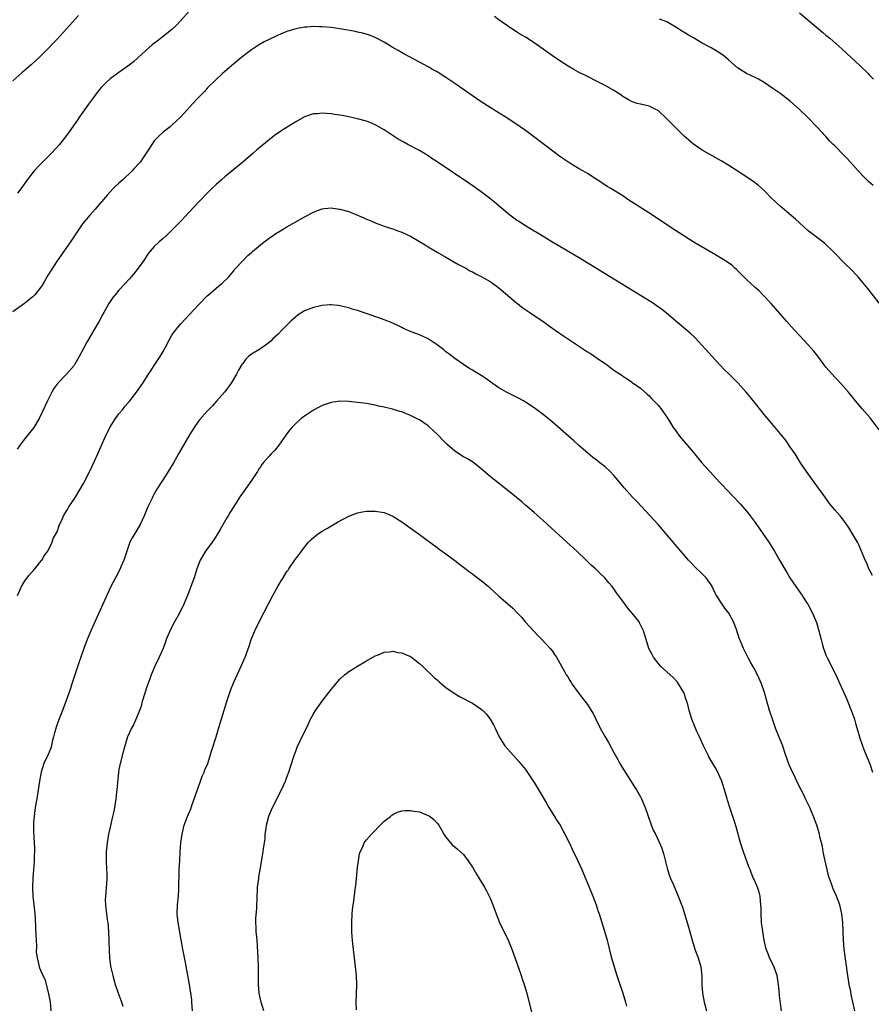
# Model space of a CAD drawing. Units: inches. Extents: x 2624247 to 2625000, y 1456818 to 1458000.
# Drawn here: x 2624629 to 2624821, y 1457535 to 1457757 of the extents above; entities that cross this region are included whole.
import ezdxf

# ---------------------------------------------------------------- set-up
doc = ezdxf.new("R2010")
doc.units = ezdxf.units.IN
doc.header["$MEASUREMENT"] = 0
doc.layers.add('LD26221455_10ft', color=110, linetype='Continuous')

msp = doc.modelspace()

# ---------------------------------------------------------------- linework, layer by layer
at = {"layer": 'LD26221455_10ft'}
for points, elevation in [([(2624668.74, 1457761.26), (2624665.01, 1457757), (2624664.02, 1457755.98), (2624663, 1457754.99), (2624661, 1457753.39), (2624659.62, 1457752.37), (2624658.5, 1457751.5), (2624657, 1457750.19), (2624655.36, 1457748.64), (2624654.31, 1457747.69), (2624653, 1457746.66), (2624651, 1457745.29), (2624649, 1457743.81), (2624648.11, 1457743), (2624647, 1457741.85), (2624646.26, 1457741), (2624645, 1457739.34), (2624644.1, 1457738.1), (2624641.93, 1457735), (2624641.56, 1457734.44), (2624639.9, 1457732.1), (2624639.1, 1457731), (2624637.54, 1457729), (2624635.77, 1457727), (2624633.72, 1457725), (2624633, 1457724.27), (2624631.83, 1457723), (2624630.24, 1457721), (2624629, 1457719.26), (2624628.04, 1457717.96)], 10070), ([(2624805, 1457758.79), (2624810.32, 1457754.32), (2624811, 1457753.73), (2624811.87, 1457753), (2624814.62, 1457750.62), (2624818.75, 1457746.75), (2624820.52, 1457745), (2624820.76, 1457744.76), (2624821.73, 1457743.73)], 10050), ([(2624641.86, 1457758.14), (2624637.11, 1457752.89), (2624636.13, 1457751.87), (2624635, 1457750.71), (2624633.14, 1457748.86), (2624632.12, 1457747.88), (2624631.14, 1457747), (2624629, 1457745.2), (2624627, 1457743.37)], 10060), ([(2624823, 1457693.08), (2624820.44, 1457696.44), (2624819, 1457698.23), (2624818.34, 1457699), (2624816.43, 1457701), (2624815.68, 1457701.68), (2624812.39, 1457705), (2624811, 1457706.33), (2624810.64, 1457706.64), (2624807, 1457709.47), (2624805, 1457711.28), (2624804.11, 1457712.11), (2624800.67, 1457715), (2624798.77, 1457716.77), (2624797, 1457718.56), (2624795.71, 1457719.71), (2624795, 1457720.27), (2624793.97, 1457721), (2624790.91, 1457723), (2624789, 1457724.22), (2624787.26, 1457725.26), (2624784.18, 1457727), (2624783, 1457727.72), (2624781, 1457729.06), (2624779.94, 1457729.94), (2624778.88, 1457730.88), (2624775.86, 1457733.86), (2624775, 1457734.78), (2624773, 1457736.64), (2624772.38, 1457737), (2624771, 1457737.66), (2624769, 1457738.07), (2624768.25, 1457738.25), (2624767, 1457738.67), (2624766.48, 1457739), (2624765, 1457739.85), (2624764.33, 1457740.33), (2624763, 1457741.18), (2624761, 1457742.35), (2624759.25, 1457743.25), (2624757, 1457744.32), (2624755, 1457745.35), (2624753.94, 1457745.94), (2624752.67, 1457746.67), (2624751, 1457747.72), (2624749.12, 1457749), (2624747, 1457750.56), (2624745, 1457751.94), (2624743, 1457753.22), (2624741.88, 1457753.88), (2624741, 1457754.45), (2624739.43, 1457755.43), (2624737, 1457757.15), (2624735.96, 1457757.96)], 10070), ([(2624821.68, 1457719.68), (2624820.63, 1457720.63), (2624819.61, 1457721.61), (2624818.25, 1457723), (2624815.78, 1457725.78), (2624815, 1457726.63), (2624813, 1457728.64), (2624812.62, 1457729), (2624811.82, 1457729.82), (2624811, 1457730.76), (2624808.95, 1457733), (2624806.98, 1457734.98), (2624804.96, 1457736.96), (2624803, 1457738.68), (2624800.56, 1457740.56), (2624799, 1457741.68), (2624797, 1457743.02), (2624795.74, 1457743.74), (2624795, 1457744.14), (2624793, 1457745.07), (2624791.78, 1457745.78), (2624791, 1457746.31), (2624789, 1457748.04), (2624788.51, 1457748.51), (2624787.9, 1457749), (2624787.38, 1457749.38), (2624786.15, 1457750.15), (2624785, 1457750.83), (2624783, 1457751.93), (2624781, 1457753.08), (2624779.76, 1457753.76), (2624779, 1457754.28), (2624778.54, 1457754.54), (2624777, 1457755.53), (2624775.71, 1457756.29), (2624775, 1457756.7), (2624773.33, 1457757.33)], 10060), ([(2624823, 1457664.45), (2624821, 1457667.18), (2624819.2, 1457669.2), (2624817.36, 1457671.36), (2624816.09, 1457673), (2624815, 1457674.27), (2624813.68, 1457675.68), (2624813, 1457676.35), (2624812.39, 1457677), (2624811, 1457678.64), (2624809.12, 1457681.12), (2624808.23, 1457682.23), (2624807.58, 1457683), (2624807, 1457683.65), (2624803.86, 1457687), (2624802.06, 1457689), (2624798.6, 1457693), (2624796.73, 1457695), (2624795.86, 1457695.86), (2624795, 1457696.6), (2624793, 1457698.43), (2624790.73, 1457700.73), (2624790.41, 1457701), (2624789.66, 1457701.66), (2624788.49, 1457702.49), (2624787, 1457703.41), (2624785.97, 1457704.03), (2624782.22, 1457706.22), (2624780.93, 1457707), (2624777.76, 1457709), (2624776.09, 1457710.09), (2624771.72, 1457713), (2624767.62, 1457715.62), (2624767, 1457716.04), (2624766.4, 1457716.4), (2624765, 1457717.33), (2624762.34, 1457719), (2624761.5, 1457719.5), (2624760.28, 1457720.28), (2624759.22, 1457721), (2624757, 1457722.39), (2624755.98, 1457723), (2624755, 1457723.56), (2624753, 1457724.76), (2624751.65, 1457725.65), (2624750.48, 1457726.48), (2624749.77, 1457727), (2624744.8, 1457730.8), (2624743, 1457732.13), (2624741.79, 1457733), (2624739, 1457734.87), (2624736.47, 1457736.47), (2624735, 1457737.37), (2624733, 1457738.66), (2624731, 1457740.02), (2624727, 1457742.8), (2624725, 1457744.14), (2624723, 1457745.38), (2624721.96, 1457745.96), (2624721, 1457746.52), (2624719, 1457747.6), (2624715.47, 1457749.47), (2624714.2, 1457750.2), (2624712.85, 1457751), (2624711, 1457752.16), (2624709.14, 1457753.14), (2624707.71, 1457753.71), (2624706.16, 1457754.16), (2624705, 1457754.38), (2624704.5, 1457754.5), (2624701, 1457755.12), (2624699, 1457755.42), (2624697, 1457755.6), (2624696.38, 1457755.62), (2624695, 1457755.64), (2624693.54, 1457755.54), (2624693, 1457755.52), (2624691, 1457755.16), (2624690.53, 1457755), (2624689, 1457754.54), (2624687, 1457753.7), (2624685, 1457752.76), (2624683.83, 1457752.17), (2624682.56, 1457751.44), (2624681, 1457750.36), (2624679.21, 1457749), (2624677, 1457747.21), (2624675, 1457745.52), (2624674.4, 1457745), (2624673, 1457743.7), (2624671, 1457741.69), (2624670.37, 1457741), (2624669, 1457739.62), (2624667.74, 1457738.26), (2624665, 1457735.23), (2624663, 1457733.35), (2624662.56, 1457733), (2624661.71, 1457732.29), (2624661, 1457731.74), (2624660.15, 1457731), (2624659, 1457729.78), (2624658.43, 1457729), (2624657.88, 1457728.12), (2624657.16, 1457727), (2624655.77, 1457725), (2624655.42, 1457724.58), (2624654.48, 1457723.52), (2624653.98, 1457723), (2624651.86, 1457721), (2624651, 1457720.23), (2624649.72, 1457719), (2624649, 1457718.26), (2624648.4, 1457717.6), (2624645.62, 1457714.38), (2624644.4, 1457713), (2624642.75, 1457711), (2624641.36, 1457709), (2624640.02, 1457707), (2624637, 1457702.67), (2624635, 1457699.5), (2624634.09, 1457697.91), (2624633.53, 1457697), (2624633, 1457696.3), (2624631.93, 1457695), (2624631.48, 1457694.52), (2624631, 1457694.15), (2624630.38, 1457693.62), (2624629.61, 1457693), (2624627, 1457691.14)], 10080), ([(2624821.53, 1457631.53), (2624821, 1457632.44), (2624820.69, 1457633), (2624820.26, 1457634.26), (2624819.87, 1457635), (2624819.04, 1457637), (2624818.41, 1457638.41), (2624818.1, 1457639), (2624817, 1457640.95), (2624816.24, 1457642.24), (2624815.42, 1457643.42), (2624815, 1457643.98), (2624814.19, 1457645), (2624813, 1457646.36), (2624811.81, 1457647.81), (2624810.96, 1457648.96), (2624809.28, 1457651.28), (2624806.63, 1457655), (2624805.27, 1457657), (2624804, 1457659), (2624803, 1457660.48), (2624801.96, 1457661.96), (2624801, 1457663.14), (2624798.35, 1457666.35), (2624797, 1457667.94), (2624796.15, 1457669), (2624794.76, 1457670.76), (2624793.87, 1457671.87), (2624792.97, 1457672.97), (2624791.11, 1457675), (2624790.04, 1457676.04), (2624789, 1457677.1), (2624788.02, 1457678.02), (2624787.05, 1457679.05), (2624785.25, 1457681), (2624783, 1457683.51), (2624781.3, 1457685.3), (2624780.28, 1457686.28), (2624777.04, 1457689), (2624774.87, 1457690.87), (2624773.75, 1457691.75), (2624772.57, 1457692.57), (2624771.95, 1457693), (2624769.42, 1457694.58), (2624767.65, 1457695.65), (2624761, 1457699.75), (2624755, 1457703.4), (2624748.95, 1457707), (2624747.75, 1457707.75), (2624745.63, 1457709), (2624745.25, 1457709.25), (2624745, 1457709.37), (2624744.01, 1457710.01), (2624743, 1457710.56), (2624741.53, 1457711.53), (2624741, 1457711.87), (2624739.47, 1457713), (2624739, 1457713.38), (2624737.06, 1457715), (2624735.96, 1457715.96), (2624734.85, 1457716.85), (2624733, 1457718.26), (2624731.39, 1457719.39), (2624730.2, 1457720.2), (2624723, 1457725.07), (2624721.83, 1457725.83), (2624721, 1457726.4), (2624720.02, 1457727), (2624719, 1457727.6), (2624716.39, 1457729), (2624715.47, 1457729.47), (2624714.21, 1457730.21), (2624711, 1457732.32), (2624709.84, 1457733), (2624709, 1457733.45), (2624708.29, 1457733.71), (2624707, 1457734.22), (2624705, 1457734.76), (2624703, 1457735.22), (2624701.51, 1457735.51), (2624701, 1457735.62), (2624699.78, 1457735.78), (2624699, 1457735.9), (2624697.96, 1457735.96), (2624697, 1457736.04), (2624695.94, 1457735.94), (2624695, 1457735.89), (2624693, 1457735.21), (2624691, 1457734.12), (2624689.08, 1457732.92), (2624687.87, 1457732.13), (2624686.22, 1457731), (2624685, 1457730.07), (2624683.31, 1457728.69), (2624682.22, 1457727.78), (2624681.37, 1457727), (2624679.04, 1457725), (2624677, 1457723.34), (2624675, 1457721.66), (2624674.23, 1457721), (2624673, 1457719.91), (2624672.05, 1457719), (2624671.49, 1457718.51), (2624669, 1457715.93), (2624667, 1457713.78), (2624665, 1457711.66), (2624663, 1457709.6), (2624661.66, 1457708.34), (2624661, 1457707.75), (2624660.1, 1457707), (2624659, 1457705.93), (2624657.65, 1457704.35), (2624656.76, 1457703), (2624655.35, 1457701), (2624654.32, 1457699.67), (2624653.39, 1457698.61), (2624652.44, 1457697.56), (2624651, 1457696), (2624650.16, 1457695), (2624649.65, 1457694.35), (2624648.71, 1457693), (2624647.57, 1457691), (2624647.39, 1457690.61), (2624646.51, 1457689), (2624645.34, 1457687), (2624645, 1457686.45), (2624644.16, 1457685), (2624643.72, 1457684.28), (2624643, 1457682.85), (2624642, 1457681), (2624641.62, 1457680.38), (2624641, 1457679.26), (2624640.83, 1457679), (2624639.15, 1457677), (2624637.19, 1457675), (2624636.23, 1457673.77), (2624635.79, 1457673), (2624634.81, 1457671), (2624634.26, 1457669.74), (2624632.95, 1457667), (2624631.72, 1457665), (2624631.42, 1457664.58), (2624630.18, 1457663), (2624629, 1457661.56), (2624627.94, 1457660.06)], 10090), ([(2624628.07, 1457627), (2624628.92, 1457629), (2624629.72, 1457630.28), (2624630.25, 1457631), (2624630.55, 1457631.45), (2624631.93, 1457633), (2624633, 1457634.36), (2624633.57, 1457635), (2624634.06, 1457635.94), (2624634.9, 1457637), (2624635.89, 1457639), (2624636.12, 1457639.88), (2624636.82, 1457641), (2624637, 1457641.41), (2624637.58, 1457643), (2624638.13, 1457644.13), (2624638.48, 1457645), (2624638.66, 1457645.34), (2624639, 1457645.81), (2624639.4, 1457646.6), (2624639.69, 1457647), (2624641, 1457648.98), (2624643, 1457652.27), (2624644.59, 1457655.41), (2624646.19, 1457659), (2624646.46, 1457659.54), (2624647.98, 1457663), (2624648.33, 1457663.67), (2624648.97, 1457665), (2624650.23, 1457667), (2624651, 1457668.08), (2624651.77, 1457669), (2624652.31, 1457669.69), (2624653.43, 1457671), (2624655, 1457673), (2624656.4, 1457675), (2624657.68, 1457677), (2624658.18, 1457677.82), (2624658.96, 1457679), (2624660.31, 1457681), (2624661, 1457682.14), (2624661.49, 1457683), (2624662.48, 1457685), (2624663, 1457685.86), (2624663.77, 1457687), (2624665, 1457688.42), (2624669, 1457692.72), (2624671, 1457694.75), (2624671.27, 1457695), (2624673, 1457696.48), (2624674.38, 1457697.62), (2624675.82, 1457699), (2624677, 1457700.43), (2624677.25, 1457700.75), (2624679, 1457702.64), (2624680.15, 1457703.85), (2624681, 1457704.56), (2624681.22, 1457704.78), (2624683, 1457706.3), (2624683.89, 1457707), (2624685, 1457707.82), (2624686.75, 1457709), (2624687, 1457709.16), (2624689, 1457710.37), (2624691, 1457711.51), (2624693, 1457712.63), (2624695, 1457713.67), (2624695.95, 1457714.05), (2624697, 1457714.41), (2624697.51, 1457714.49), (2624699, 1457714.62), (2624699.42, 1457714.58), (2624701, 1457714.37), (2624703, 1457713.8), (2624706.42, 1457712.42), (2624707, 1457712.11), (2624707.82, 1457711.82), (2624709, 1457711.26), (2624710.67, 1457710.67), (2624711, 1457710.53), (2624712.16, 1457710.16), (2624713, 1457709.88), (2624713.63, 1457709.63), (2624715, 1457709.16), (2624716.45, 1457708.45), (2624717, 1457708.21), (2624719, 1457707.07), (2624720.28, 1457706.28), (2624721, 1457705.86), (2624723, 1457704.66), (2624725, 1457703.5), (2624727.87, 1457701.87), (2624729.47, 1457701), (2624730.44, 1457700.44), (2624731, 1457700.17), (2624731.75, 1457699.75), (2624733, 1457699.14), (2624735, 1457697.96), (2624736.38, 1457697), (2624736.73, 1457696.73), (2624737, 1457696.54), (2624741, 1457693.14), (2624741.2, 1457693), (2624742.2, 1457692.2), (2624744.02, 1457691), (2624745, 1457690.29), (2624746.9, 1457689), (2624748.1, 1457688.1), (2624749.75, 1457687), (2624750.49, 1457686.49), (2624755.7, 1457683), (2624757, 1457682.11), (2624757.68, 1457681.68), (2624759.74, 1457680.26), (2624761, 1457679.42), (2624761.28, 1457679.28), (2624763, 1457677.96), (2624764.41, 1457677), (2624764.77, 1457676.77), (2624765, 1457676.58), (2624765.99, 1457675.99), (2624767, 1457675.32), (2624767.17, 1457675.17), (2624769, 1457673.87), (2624770.5, 1457672.5), (2624771, 1457672.12), (2624771.53, 1457671.53), (2624772.07, 1457671), (2624773, 1457670.04), (2624773.84, 1457669), (2624775, 1457667.33), (2624775.59, 1457666.41), (2624776.43, 1457665), (2624777, 1457664.19), (2624777.89, 1457663), (2624781, 1457659.35), (2624782.91, 1457657), (2624784.68, 1457655), (2624787, 1457652.5), (2624787.74, 1457651.74), (2624788.4, 1457651), (2624791.62, 1457647.62), (2624793, 1457646.06), (2624793.85, 1457645), (2624795, 1457643.49), (2624796.74, 1457641), (2624798.08, 1457639), (2624799.34, 1457637), (2624800.51, 1457635), (2624802.15, 1457632.15), (2624802.85, 1457631), (2624804.2, 1457629), (2624805.59, 1457627), (2624806.62, 1457625.38), (2624806.86, 1457625), (2624807.94, 1457623), (2624808.88, 1457620.88), (2624809.42, 1457619), (2624809.88, 1457617), (2624810.19, 1457615.81), (2624810.42, 1457615), (2624810.59, 1457614.59), (2624811, 1457613.47), (2624811.19, 1457613), (2624813.24, 1457609), (2624814.17, 1457607), (2624815.66, 1457603.66), (2624816.81, 1457600.81), (2624817.42, 1457599), (2624817.77, 1457597.77), (2624818.47, 1457595.53), (2624818.68, 1457594.68), (2624819.2, 1457593.19), (2624819.28, 1457593), (2624819.75, 1457591.75), (2624820.35, 1457590.35), (2624820.92, 1457588.92), (2624821.54, 1457587)], 10100), ([(2624817.55, 1457533), (2624816.73, 1457536.73), (2624816.62, 1457537.38), (2624816.28, 1457539), (2624815.95, 1457541), (2624815.14, 1457547), (2624814.97, 1457549), (2624814.83, 1457553), (2624814.61, 1457555), (2624814.31, 1457556.31), (2624814.13, 1457557), (2624813.35, 1457559), (2624813, 1457559.77), (2624812.6, 1457560.6), (2624812.22, 1457561.78), (2624811.78, 1457563), (2624811.6, 1457563.6), (2624811.25, 1457565), (2624810.75, 1457567.25), (2624810.4, 1457569), (2624810.2, 1457570.2), (2624809.98, 1457571), (2624809.64, 1457572.36), (2624809.52, 1457573), (2624808.96, 1457575), (2624808.21, 1457577), (2624807.33, 1457579), (2624806.4, 1457581), (2624805.84, 1457582.16), (2624805.41, 1457583), (2624804.58, 1457584.58), (2624803.84, 1457586.16), (2624803.43, 1457587), (2624802.7, 1457588.7), (2624801.86, 1457591), (2624801.13, 1457593.13), (2624800.58, 1457594.58), (2624799.61, 1457597), (2624798.89, 1457599), (2624798.25, 1457601), (2624797.1, 1457605), (2624796.42, 1457607), (2624795.52, 1457609), (2624794.64, 1457610.64), (2624794.43, 1457611), (2624793.92, 1457611.92), (2624793.3, 1457613), (2624792.53, 1457614.53), (2624792.31, 1457615), (2624791.89, 1457616.11), (2624791.36, 1457617.36), (2624790.73, 1457619.27), (2624790.07, 1457621), (2624789.02, 1457623), (2624788.13, 1457624.13), (2624787.49, 1457625), (2624786.24, 1457627), (2624785.8, 1457627.8), (2624785.25, 1457629), (2624785, 1457629.42), (2624783.85, 1457631), (2624783, 1457631.89), (2624781.41, 1457633.41), (2624780.43, 1457634.43), (2624779.9, 1457635), (2624778.15, 1457637), (2624774.74, 1457641), (2624773, 1457643.02), (2624771.21, 1457645), (2624768.21, 1457648.21), (2624767.23, 1457649.23), (2624765.33, 1457651.33), (2624763.96, 1457653), (2624763, 1457654.13), (2624762.17, 1457655), (2624761, 1457656.08), (2624759.84, 1457657), (2624759.35, 1457657.35), (2624759, 1457657.64), (2624758.22, 1457658.22), (2624755.02, 1457661), (2624753.93, 1457661.93), (2624749, 1457666.27), (2624747, 1457667.93), (2624745.59, 1457669), (2624745, 1457669.42), (2624743, 1457670.73), (2624742.53, 1457671), (2624741.55, 1457671.55), (2624741, 1457671.84), (2624738.89, 1457672.89), (2624737, 1457673.98), (2624735.48, 1457675), (2624734.03, 1457676.03), (2624733, 1457676.72), (2624731, 1457677.97), (2624730.35, 1457678.35), (2624729.31, 1457679), (2624729, 1457679.21), (2624727, 1457680.6), (2624725.65, 1457681.65), (2624725, 1457682.12), (2624724.52, 1457682.52), (2624723, 1457683.69), (2624721, 1457685.02), (2624719.66, 1457685.66), (2624719, 1457685.92), (2624718.21, 1457686.21), (2624716.76, 1457686.76), (2624715.39, 1457687.38), (2624715, 1457687.58), (2624713, 1457688.54), (2624711.88, 1457689), (2624711, 1457689.35), (2624709.79, 1457689.79), (2624705, 1457691.41), (2624703.77, 1457691.77), (2624703, 1457692.02), (2624701, 1457692.52), (2624700.58, 1457692.58), (2624699, 1457692.72), (2624698.72, 1457692.72), (2624697, 1457692.58), (2624695, 1457692.14), (2624693, 1457691.34), (2624691.57, 1457690.43), (2624691, 1457690), (2624689.9, 1457689), (2624689, 1457688.15), (2624687.86, 1457687), (2624687, 1457686.11), (2624685.84, 1457685), (2624685.42, 1457684.58), (2624685, 1457684.21), (2624683, 1457682.78), (2624681, 1457681.54), (2624680.33, 1457681), (2624679.65, 1457680.35), (2624679, 1457679.48), (2624678.8, 1457679.2), (2624678.07, 1457677.93), (2624677.58, 1457677), (2624676.38, 1457675), (2624674.96, 1457673.04), (2624673.1, 1457670.9), (2624672.14, 1457669.86), (2624671, 1457668.69), (2624669.26, 1457666.74), (2624669, 1457666.4), (2624668.02, 1457665), (2624667.63, 1457664.37), (2624667, 1457663.29), (2624664.44, 1457659), (2624663.32, 1457657), (2624662.16, 1457655), (2624661.72, 1457654.28), (2624659.61, 1457651), (2624659, 1457649.94), (2624658.66, 1457649.34), (2624658.49, 1457649), (2624657.55, 1457647), (2624656.69, 1457645), (2624655.77, 1457643), (2624654.6, 1457641), (2624653.99, 1457640.01), (2624653.5, 1457639), (2624652.75, 1457637), (2624652.36, 1457635.64), (2624652.14, 1457635), (2624651.45, 1457633.45), (2624651.27, 1457633), (2624650.19, 1457631), (2624649.19, 1457629), (2624647.39, 1457625), (2624644.63, 1457619), (2624643.78, 1457617), (2624643.03, 1457615), (2624642.34, 1457613), (2624642.02, 1457611.98), (2624640.34, 1457607), (2624640.03, 1457605.97), (2624639.01, 1457603), (2624638.22, 1457601), (2624637.29, 1457598.71), (2624636.78, 1457597.22), (2624636.36, 1457595.64), (2624636.21, 1457595), (2624635.92, 1457593.92), (2624635.7, 1457593), (2624635.55, 1457592.45), (2624634.96, 1457591.04), (2624634.04, 1457589), (2624633.4, 1457587), (2624632.99, 1457585.01), (2624632.46, 1457581.54), (2624632.4, 1457581), (2624632.29, 1457580.29), (2624632.07, 1457579), (2624631.78, 1457577), (2624631.68, 1457575.68), (2624631.65, 1457575), (2624631.68, 1457573.68), (2624631.83, 1457571), (2624631.87, 1457569.87), (2624631.87, 1457569), (2624631.81, 1457568.19), (2624631.79, 1457567), (2624631.73, 1457565.73), (2624631.66, 1457565), (2624631.51, 1457563), (2624631.4, 1457561), (2624631.48, 1457559), (2624631.74, 1457557), (2624631.97, 1457555), (2624632.04, 1457553.96), (2624632.15, 1457551.85), (2624632.16, 1457550.16), (2624632.23, 1457549), (2624632.35, 1457547.65), (2624632.27, 1457546.27), (2624632.48, 1457545), (2624632.91, 1457543.09), (2624632.92, 1457543), (2624633, 1457542.78), (2624633.78, 1457541), (2624634.2, 1457540.2), (2624635, 1457537.23), (2624635.4, 1457535), (2624635.6, 1457533)], 10110), ([(2624800.97, 1457533), (2624800.7, 1457534.7), (2624800.49, 1457536.49), (2624800.43, 1457537.57), (2624800.29, 1457539), (2624799.96, 1457541), (2624799.34, 1457542.66), (2624799.17, 1457543.17), (2624798.24, 1457545), (2624797.92, 1457545.92), (2624797.46, 1457547), (2624796.99, 1457549), (2624796.68, 1457551), (2624796.44, 1457553), (2624796.32, 1457555), (2624796.3, 1457556.3), (2624796.27, 1457557), (2624796.15, 1457557.85), (2624796.08, 1457559), (2624795.87, 1457559.87), (2624795.5, 1457561), (2624794.72, 1457562.72), (2624794.63, 1457563), (2624794.12, 1457564.12), (2624793.82, 1457565), (2624793.57, 1457565.57), (2624792.31, 1457569), (2624791.69, 1457571), (2624790.67, 1457574.67), (2624790.38, 1457575.62), (2624789.95, 1457577), (2624789.43, 1457578.57), (2624788.69, 1457580.69), (2624788.62, 1457581), (2624788.23, 1457582.23), (2624788.03, 1457583), (2624787.4, 1457585), (2624787, 1457585.95), (2624786.49, 1457587), (2624785.97, 1457587.97), (2624785.37, 1457589), (2624784.52, 1457590.52), (2624784.28, 1457591), (2624783.29, 1457593), (2624782.35, 1457595), (2624781.8, 1457596.2), (2624781.45, 1457597), (2624781.34, 1457597.34), (2624780.66, 1457599), (2624780.04, 1457601), (2624779.71, 1457602.29), (2624779.51, 1457603), (2624779.36, 1457603.36), (2624778.81, 1457605), (2624777.66, 1457607), (2624777.37, 1457607.37), (2624776.4, 1457608.4), (2624775.74, 1457609), (2624775, 1457609.69), (2624773.53, 1457611), (2624773, 1457611.65), (2624771.99, 1457613), (2624771.66, 1457613.66), (2624770.95, 1457615), (2624770.29, 1457617), (2624770.04, 1457618.04), (2624769.69, 1457619), (2624768.81, 1457620.81), (2624768.7, 1457621), (2624767.13, 1457623), (2624766.14, 1457624.14), (2624765, 1457625.67), (2624764.06, 1457627), (2624763.61, 1457627.61), (2624763, 1457628.51), (2624762.63, 1457629), (2624761.87, 1457629.87), (2624760.92, 1457631), (2624759.93, 1457631.93), (2624758.86, 1457633), (2624757.86, 1457633.86), (2624756.72, 1457635), (2624754.6, 1457637), (2624752.38, 1457639), (2624747, 1457643.95), (2624745, 1457645.72), (2624743, 1457647.43), (2624742.14, 1457648.14), (2624741, 1457649.11), (2624739, 1457650.75), (2624736.12, 1457653), (2624735, 1457653.91), (2624733, 1457655.65), (2624731.28, 1457657), (2624731, 1457657.19), (2624729.87, 1457657.87), (2624729, 1457658.35), (2624727, 1457659.62), (2624725.17, 1457661.17), (2624724.19, 1457662.19), (2624723.47, 1457663), (2624723, 1457663.47), (2624721.39, 1457665), (2624721, 1457665.32), (2624719, 1457666.68), (2624718.77, 1457666.77), (2624718.35, 1457667), (2624717.44, 1457667.44), (2624717, 1457667.71), (2624716.04, 1457668.04), (2624715, 1457668.48), (2624714.59, 1457668.59), (2624712.91, 1457669.09), (2624711, 1457669.55), (2624709.81, 1457669.81), (2624709, 1457670.01), (2624707, 1457670.37), (2624705, 1457670.62), (2624703, 1457670.82), (2624701, 1457670.89), (2624699, 1457670.63), (2624697, 1457669.94), (2624695, 1457668.88), (2624693, 1457667.57), (2624692.27, 1457667), (2624691, 1457665.9), (2624690.54, 1457665.46), (2624690.14, 1457665), (2624689.63, 1457664.37), (2624688.78, 1457663.22), (2624687.21, 1457661), (2624687, 1457660.73), (2624686.2, 1457659.8), (2624685.45, 1457659), (2624685, 1457658.48), (2624683.66, 1457657), (2624683.36, 1457656.64), (2624683, 1457656.08), (2624682.55, 1457655.45), (2624682.32, 1457655), (2624681.02, 1457653), (2624679.32, 1457650.68), (2624679, 1457650.2), (2624678.48, 1457649.52), (2624677, 1457647.09), (2624676.17, 1457645.83), (2624675.71, 1457645), (2624675.44, 1457644.56), (2624673.87, 1457641.87), (2624673.22, 1457640.78), (2624672.45, 1457639.55), (2624672.07, 1457639), (2624670.62, 1457637), (2624669.39, 1457635), (2624669, 1457634), (2624668.64, 1457633), (2624668.03, 1457631), (2624667.3, 1457629), (2624666.53, 1457627), (2624666.07, 1457625.93), (2624665.69, 1457625), (2624664.67, 1457623), (2624663.56, 1457621), (2624662.7, 1457619.3), (2624661.72, 1457617), (2624661.51, 1457616.49), (2624660.97, 1457615), (2624660.11, 1457613), (2624659.14, 1457611), (2624658.26, 1457609), (2624657.88, 1457607.88), (2624657.42, 1457606.58), (2624656.28, 1457603), (2624656.02, 1457601.98), (2624655.66, 1457601), (2624655, 1457599.33), (2624654.26, 1457597.74), (2624653.82, 1457597), (2624652.96, 1457595), (2624652.06, 1457591.94), (2624651.29, 1457589), (2624651, 1457587.6), (2624650.89, 1457587), (2624650.64, 1457584.64), (2624650.54, 1457583), (2624650.46, 1457582.46), (2624650.32, 1457581), (2624649.98, 1457579), (2624649.81, 1457578.19), (2624649.57, 1457577), (2624649, 1457574.55), (2624648.66, 1457573), (2624648.32, 1457571), (2624648.13, 1457569), (2624648.13, 1457567.87), (2624648.13, 1457567), (2624648.22, 1457565), (2624648.23, 1457564.23), (2624648.26, 1457563), (2624648.2, 1457561.8), (2624647.93, 1457559), (2624647.9, 1457558.1), (2624647.92, 1457557), (2624648.07, 1457556.07), (2624648.17, 1457555), (2624648.35, 1457553.65), (2624648.46, 1457553), (2624648.62, 1457551), (2624648.75, 1457546.75), (2624648.87, 1457545), (2624649.12, 1457543.12), (2624649.58, 1457541), (2624650.17, 1457539), (2624650.74, 1457537.26), (2624651.44, 1457535.44), (2624651.9, 1457534.1)], 10120), ([(2624667.63, 1457533), (2624667.53, 1457535), (2624667.49, 1457535.49), (2624667.3, 1457537), (2624666.97, 1457539), (2624666.67, 1457540.67), (2624666.03, 1457543.97), (2624665.47, 1457547), (2624665.11, 1457549.11), (2624664.37, 1457553), (2624664.19, 1457555), (2624664.26, 1457557), (2624664.44, 1457559), (2624664.54, 1457560.54), (2624664.66, 1457565), (2624664.76, 1457567), (2624664.87, 1457569), (2624665.02, 1457571), (2624665.27, 1457573), (2624665.78, 1457575), (2624666.54, 1457577), (2624667.25, 1457578.75), (2624667.5, 1457579.5), (2624669, 1457583.7), (2624669.48, 1457585), (2624669.87, 1457586.13), (2624670.29, 1457587), (2624670.46, 1457587.54), (2624671.09, 1457589), (2624671.73, 1457591), (2624672.03, 1457591.97), (2624673, 1457595), (2624673.91, 1457598.09), (2624675.4, 1457603), (2624676.31, 1457605.69), (2624677, 1457607.37), (2624677.73, 1457609), (2624678.69, 1457611), (2624679.58, 1457613), (2624680.48, 1457615.52), (2624680.95, 1457617), (2624681.77, 1457619), (2624682.76, 1457621), (2624685, 1457625.41), (2624685.83, 1457627), (2624687, 1457629.15), (2624687.72, 1457630.28), (2624688.14, 1457631), (2624689, 1457632.38), (2624689.26, 1457632.74), (2624689.42, 1457633), (2624690.87, 1457635.13), (2624691.75, 1457636.25), (2624693, 1457637.93), (2624693.92, 1457639), (2624694.4, 1457639.6), (2624695, 1457640.12), (2624696.17, 1457641), (2624697, 1457641.54), (2624698.23, 1457642.23), (2624700.47, 1457643.53), (2624703, 1457644.91), (2624705, 1457645.7), (2624706.12, 1457645.88), (2624707, 1457646.04), (2624709, 1457646.03), (2624711, 1457645.71), (2624713, 1457644.91), (2624715, 1457643.62), (2624715.85, 1457643), (2624719, 1457640.77), (2624723, 1457637.85), (2624723.49, 1457637.49), (2624725, 1457636.39), (2624727, 1457634.91), (2624728.06, 1457634.06), (2624729, 1457633.38), (2624730.33, 1457632.33), (2624731, 1457631.87), (2624731.48, 1457631.48), (2624733, 1457630.35), (2624734.62, 1457629), (2624737, 1457626.85), (2624739, 1457625.11), (2624740.11, 1457624.11), (2624741.09, 1457623.09), (2624742.06, 1457622.06), (2624743, 1457620.95), (2624745.84, 1457617.84), (2624746.72, 1457617), (2624748.6, 1457615), (2624749, 1457614.47), (2624749.6, 1457613.6), (2624750.02, 1457613), (2624751.12, 1457611), (2624751.81, 1457609.81), (2624752.23, 1457609), (2624752.55, 1457608.55), (2624753, 1457607.78), (2624753.31, 1457607.31), (2624753.48, 1457607), (2624754.92, 1457605), (2624755.86, 1457603.86), (2624757, 1457602.3), (2624757.88, 1457601), (2624758.31, 1457600.31), (2624758.92, 1457599), (2624759.92, 1457597), (2624761, 1457595), (2624761.76, 1457593.76), (2624762.48, 1457592.48), (2624763, 1457591.5), (2624763.89, 1457589.89), (2624764.35, 1457589), (2624764.59, 1457588.59), (2624765.53, 1457587), (2624767.7, 1457583.7), (2624768.12, 1457583), (2624769, 1457581.47), (2624769.24, 1457581), (2624770.1, 1457579), (2624771.35, 1457575.35), (2624771.93, 1457573.93), (2624772.4, 1457573), (2624773.36, 1457571), (2624773.83, 1457569.83), (2624774.32, 1457568.32), (2624775.13, 1457565), (2624775.59, 1457563.59), (2624775.81, 1457563), (2624776.48, 1457561.52), (2624777.58, 1457559), (2624778.51, 1457556.51), (2624779, 1457555), (2624779.59, 1457553), (2624780.34, 1457550.34), (2624780.73, 1457549), (2624781.35, 1457547), (2624781.76, 1457545.76), (2624782.04, 1457545), (2624782.65, 1457543), (2624782.88, 1457540.88), (2624782.88, 1457539), (2624783.05, 1457537), (2624783.45, 1457535), (2624783.96, 1457533)], 10130), ([(2624683.76, 1457533), (2624683.18, 1457535), (2624682.74, 1457537), (2624682.57, 1457539), (2624682.56, 1457543), (2624682.5, 1457545), (2624682.37, 1457547.63), (2624682.26, 1457549), (2624682.08, 1457551), (2624682.02, 1457551.98), (2624681.99, 1457553), (2624681.99, 1457554.01), (2624682.17, 1457556.17), (2624682.27, 1457559), (2624682.34, 1457560.34), (2624682.39, 1457561), (2624682.62, 1457563), (2624682.67, 1457563.33), (2624682.94, 1457565), (2624683.64, 1457569), (2624683.72, 1457569.72), (2624683.92, 1457571), (2624684.06, 1457571.94), (2624684.12, 1457573), (2624684.29, 1457574.29), (2624684.4, 1457575), (2624684.94, 1457577.06), (2624685.77, 1457579), (2624687.78, 1457583), (2624688.68, 1457585), (2624689.3, 1457586.7), (2624689.42, 1457587), (2624689.8, 1457588.21), (2624690.72, 1457591), (2624691, 1457591.79), (2624691.34, 1457592.66), (2624691.97, 1457593.97), (2624692.63, 1457595.37), (2624693.46, 1457597), (2624693.81, 1457597.81), (2624694.37, 1457599), (2624695, 1457600.18), (2624695.47, 1457601), (2624697, 1457603.1), (2624698.49, 1457605), (2624699, 1457605.73), (2624701, 1457608.08), (2624702.05, 1457609), (2624703, 1457609.77), (2624705, 1457611.02), (2624707, 1457612.18), (2624709, 1457613.3), (2624709.49, 1457613.49), (2624711, 1457614.16), (2624712.25, 1457614.25), (2624713, 1457614.41), (2624714.11, 1457614.11), (2624715, 1457614.02), (2624715.68, 1457613.68), (2624717, 1457613.14), (2624717.23, 1457613), (2624719, 1457611.63), (2624719.72, 1457611), (2624722.38, 1457608.38), (2624723, 1457607.87), (2624723.44, 1457607.44), (2624723.97, 1457607), (2624725, 1457606.19), (2624726.86, 1457604.86), (2624728.1, 1457604.1), (2624731, 1457602.62), (2624733, 1457601.3), (2624733.33, 1457601), (2624734.15, 1457600.16), (2624735.03, 1457599), (2624735.75, 1457597.75), (2624736.13, 1457597), (2624737.07, 1457595), (2624737.79, 1457593.79), (2624738.35, 1457593), (2624739, 1457592.19), (2624741.46, 1457589.46), (2624743, 1457587.59), (2624745, 1457584.68), (2624747, 1457581.26), (2624747.82, 1457579.82), (2624748.3, 1457579), (2624749.55, 1457577), (2624750.09, 1457576.09), (2624750.81, 1457575), (2624751.93, 1457573), (2624753, 1457570.84), (2624753.58, 1457569.58), (2624754.81, 1457567), (2624755.73, 1457565), (2624756.61, 1457563), (2624757.44, 1457561), (2624758.22, 1457559), (2624758.96, 1457557), (2624759.48, 1457555.48), (2624759.65, 1457555), (2624759.97, 1457553.97), (2624760.31, 1457553), (2624760.91, 1457551.09), (2624761.47, 1457549), (2624762.16, 1457546.16), (2624762.46, 1457545), (2624763.03, 1457543), (2624763.68, 1457541), (2624765.05, 1457537), (2624765.65, 1457535), (2624765.88, 1457534.12)], 10140), ([(2624704.75, 1457533.25), (2624704.72, 1457535), (2624704.79, 1457536.79), (2624704.85, 1457539), (2624704.73, 1457541), (2624704.27, 1457545), (2624704.16, 1457546.16), (2624704.05, 1457547), (2624703.92, 1457548.08), (2624703.85, 1457549), (2624703.81, 1457549.81), (2624703.7, 1457551), (2624703.67, 1457552.33), (2624703.67, 1457553), (2624703.79, 1457555), (2624703.88, 1457555.88), (2624704.03, 1457557), (2624704.19, 1457557.81), (2624704.48, 1457560.48), (2624704.62, 1457561.38), (2624704.78, 1457563), (2624705, 1457565.46), (2624705.18, 1457567), (2624705.46, 1457568.54), (2624705.6, 1457569), (2624706.16, 1457570.16), (2624706.52, 1457571), (2624706.7, 1457571.3), (2624707, 1457571.68), (2624708.14, 1457573), (2624710.53, 1457575.47), (2624711, 1457575.9), (2624711.6, 1457576.4), (2624712.42, 1457577), (2624712.73, 1457577.27), (2624713, 1457577.45), (2624714.06, 1457577.94), (2624715, 1457578.24), (2624715.69, 1457578.31), (2624717, 1457578.38), (2624717.77, 1457578.23), (2624719, 1457578.04), (2624720.61, 1457577.39), (2624721, 1457577.25), (2624721.4, 1457577), (2624722.28, 1457576.28), (2624723, 1457575.45), (2624723.36, 1457575), (2624723.99, 1457573.99), (2624724.51, 1457573), (2624725, 1457572.29), (2624726.01, 1457571), (2624726.51, 1457570.51), (2624727, 1457570.13), (2624727.59, 1457569.59), (2624728.28, 1457569), (2624729, 1457568.37), (2624730.01, 1457567), (2624731, 1457565.56), (2624731.92, 1457563.92), (2624732.55, 1457563), (2624733.75, 1457561), (2624734.16, 1457560.16), (2624734.79, 1457559), (2624735, 1457558.54), (2624735.63, 1457557), (2624736.34, 1457555), (2624737.14, 1457553), (2624738.11, 1457551), (2624738.42, 1457550.42), (2624739.11, 1457549), (2624739.91, 1457547), (2624741, 1457544.06), (2624741.38, 1457543), (2624742.05, 1457541), (2624742.27, 1457540.27), (2624742.68, 1457539), (2624743.27, 1457537), (2624744.47, 1457532.47)], 10150)]:
    msp.add_lwpolyline(points, dxfattribs=dict(at, elevation=elevation))

doc.saveas('drawing.dxf')
